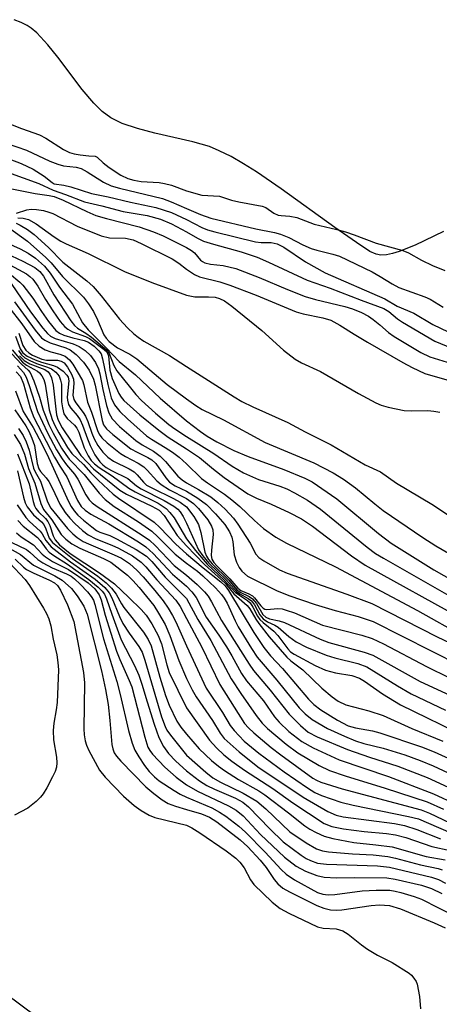
# Model space of a CAD drawing. Units: inches. Extents: x 1165770 to 1171770, y 525460 to 529461.
# Drawn here: x 1166968 to 1167048, y 528819 to 529008 of the extents above; entities that cross this region are included whole.
import ezdxf

# ---------------------------------------------------------------- set-up
doc = ezdxf.new("R2010")
doc.units = ezdxf.units.IN
doc.header["$MEASUREMENT"] = 0
for name, color, linetype in [('HYDRO-Stream Poly Centerlines', 142, 'Continuous'), ('TRANS-Road', 130, 'Continuous'), ('Undefined', 1, 'Continuous')]:
    doc.layers.add(name, color=color, linetype=linetype)

msp = doc.modelspace()

# ---------------------------------------------------------------- linework, layer by layer
at = {"layer": 'HYDRO-Stream Poly Centerlines'}
msp.add_lwpolyline([(1167049.32, 528967.31), (1167043.83, 528964.68), (1167040.81, 528963.48), (1167039.54, 528963.1), (1167038.35, 528962.87), (1167037.28, 528962.81), (1167036.35, 528962.96), (1167035.19, 528963.52), (1167032.61, 528965.2), (1167028.43, 528968.08), (1167018.18, 528975.53), (1167013.42, 528978.78), (1167010.95, 528980.33), (1167008.56, 528981.69), (1167006.28, 528982.83), (1167004.39, 528983.61), (1167001.18, 528984.54), (1166993.91, 528986.22), (1166990.6, 528987.07), (1166987.63, 528988.07), (1166985.46, 528989.12), (1166983.83, 528990.35), (1166982.19, 528991.97), (1166979.99, 528994.58), (1166975.32, 529000.78), (1166973.41, 529003.15), (1166971.25, 529005.42), (1166970.18, 529006.32), (1166969.39, 529006.85), (1166968.26, 529007.43), (1166966.92, 529007.95)], dxfattribs=at)
at = {"layer": 'TRANS-Road'}
msp.add_polyline3d([(1166819.51, 528819.39, 0), (1166848.37, 528835.92, 0), (1166877.11, 528844.75, 0), (1166895.33, 528848.04, 0), (1166898.8, 528847.8, 0), (1166912.15, 528846.54, 0), (1166928.03, 528842.61, 0), (1166949.86, 528832.62, 0), (1166974.23, 528814.57, 0), (1166990.04, 528800.34, 0), (1167036.04, 528762.88, 0), (1167070.6, 528727.27, 0), (1167077.92, 528719.97, 0), (1167082.59, 528715.03, 0), (1167086.39, 528710.6, 0), (1167087.91, 528708.61, 0), (1167089.24, 528706.69, 0), (1167090.95, 528703.71, 0), (1167092.99, 528699.46, 0), (1167095.02, 528694.74, 0), (1167099.51, 528683.84, 0)], dxfattribs=at)
at = {"layer": 'Undefined'}
for points, elevation in [([(1166964.95, 528988.43), (1166968.34, 528987.06), (1166971.8, 528985.86), (1166972.98, 528985.23), (1166976.39, 528983.06), (1166977.56, 528982.5), (1166978.44, 528982.23), (1166979.56, 528982.04), (1166981.22, 528981.83), (1166982.46, 528981.78), (1166982.82, 528981.56), (1166983.97, 528980.48), (1166985.16, 528979.62), (1166987.4, 528978.15), (1166988.74, 528977.47), (1166989.91, 528977.15), (1166991.27, 528976.9), (1166994.72, 528976.71), (1166995.77, 528976.57), (1166997.09, 528976.21), (1167000, 528975.16)], 186), ([(1166963.65, 528984.88), (1166969.3, 528982.93), (1166973.75, 528980.84), (1166975.32, 528980.22), (1166976.38, 528979.93), (1166978.81, 528979.64), (1166979.76, 528979.4), (1166980.94, 528978.78), (1166984.03, 528976.82), (1166985.56, 528976.09), (1166987.12, 528975.64), (1166995.36, 528973.63), (1166997.02, 528973.03), (1167000, 528971.72)], 188), ([(1166966.11, 528981.19), (1166968.28, 528980.37), (1166970.54, 528979.27), (1166972.66, 528977.97), (1166974.23, 528976.71), (1166974.59, 528976.5), (1166976.45, 528976.21), (1166977.81, 528975.89), (1166981.78, 528974.62), (1166984.96, 528973.99), (1166989.27, 528972.95), (1166994.13, 528971.92), (1166997.12, 528970.98), (1167000, 528969.64)], 190), ([(1166965.66, 528978.73), (1166971.64, 528976.54), (1166974.42, 528975.27), (1166976.75, 528974.45), (1166980.43, 528973.03), (1166983.77, 528972.27), (1166987.81, 528971.18), (1166992.44, 528970.43), (1166994.97, 528969.72), (1166997.12, 528968.83), (1167000, 528967.26)], 192), ([(1166963.55, 528976.11), (1166970.93, 528974.6), (1166973.65, 528974.25), (1166974.59, 528974.05), (1166976.34, 528973.34), (1166980.84, 528971.14), (1166982.59, 528970.43), (1166984.62, 528969.82), (1166990.91, 528968.25), (1166993.68, 528967.29), (1166995.52, 528966.49), (1167000, 528964.25)], 194), ([(1167000, 528975.16), (1167002.94, 528974.33), (1167006.33, 528974.09), (1167008.6, 528973.37), (1167010.02, 528973.02), (1167014.52, 528972.22), (1167015.2, 528971.94), (1167016.76, 528970.88), (1167017.57, 528970.49), (1167018.17, 528970.38), (1167019.8, 528970.28), (1167021.18, 528969.99), (1167024.45, 528968.72), (1167028.8, 528967.73), (1167030.49, 528967.26), (1167032.15, 528966.71), (1167036.38, 528965.08), (1167041.52, 528963.67), (1167042.55, 528963.21), (1167045.09, 528961.82), (1167047.17, 528960.81), (1167049.54, 528959.85)], 186), ([(1166967.39, 528970.87), (1166969.34, 528971.46), (1166970.15, 528971.6), (1166971.23, 528971.58), (1166972.53, 528971.35), (1166973.56, 528971.07), (1166974.32, 528970.76), (1166979.03, 528968.37), (1166983.64, 528966.47), (1166985.24, 528966.14), (1166988.28, 528966.06), (1166989.75, 528965.74), (1166991.31, 528965.06), (1166997.24, 528962.07), (1166998.5, 528961.29), (1167000, 528960.14)], 196), ([(1167000, 528971.72), (1167002.67, 528970.58), (1167004.66, 528969.92), (1167013.28, 528967.83), (1167016.85, 528967.11), (1167017.99, 528966.8), (1167019.63, 528966.17), (1167022.33, 528964.78), (1167023.89, 528964.07), (1167024.99, 528963.73), (1167028.08, 528963.01), (1167029.33, 528962.59), (1167035.6, 528959.58), (1167037.17, 528958.71), (1167039.46, 528957.27), (1167040.72, 528956.6), (1167045.69, 528954.82), (1167046.75, 528954.33), (1167049.24, 528952.83)], 188), ([(1166967.6, 528969.98), (1166968.67, 528969.9), (1166969.67, 528969.63), (1166971.17, 528968.82), (1166974.62, 528966.28), (1166975.86, 528965.48), (1166976.89, 528964.94), (1166981.14, 528963.09), (1166988.11, 528959.69), (1166993.34, 528957.57), (1167000, 528955.14)], 198), ([(1167000, 528969.64), (1167002.92, 528968.11), (1167004.04, 528967.68), (1167005.43, 528967.28), (1167013.23, 528965.35), (1167014.31, 528965.22), (1167016.22, 528965.25), (1167017.41, 528964.98), (1167018.66, 528964.3), (1167022.84, 528961.54), (1167026.61, 528959.42), (1167038.06, 528954.41), (1167040.41, 528952.99), (1167043.62, 528951.64), (1167047.28, 528949.5), (1167050.18, 528948.11)], 190), ([(1166966.01, 528967.94), (1166969.45, 528965.45), (1166972.98, 528962.36), (1166973.99, 528961.32), (1166976.22, 528958.69), (1166980.24, 528954.72), (1166981.19, 528953.48), (1166982.12, 528951.99), (1166982.94, 528950.4), (1166984.11, 528947.54), (1166984.55, 528946.85), (1166985.12, 528946.22), (1166986.75, 528945.01), (1166989.12, 528943.78), (1166990.47, 528942.88), (1166996.29, 528937.97), (1167000, 528935.21)], 202), ([(1166967.33, 528968.9), (1166968.07, 528968.57), (1166969.49, 528967.73), (1166970.76, 528966.77), (1166973.53, 528964.26), (1166976.28, 528961.47), (1166980.83, 528957.87), (1166982.07, 528956.8), (1166983.62, 528955.02), (1166987.11, 528950.53), (1166988.68, 528948.84), (1166989.89, 528947.72), (1166990.74, 528947.04), (1166991.8, 528946.32), (1166996.7, 528943.53), (1167000, 528941.41)], 200), ([(1167000, 528967.26), (1167002.11, 528966.05), (1167003.27, 528965.51), (1167005.15, 528964.92), (1167010.47, 528963.45), (1167013.52, 528962.38), (1167015.7, 528961.48), (1167023.15, 528957.97), (1167027.54, 528956.47), (1167033.51, 528954.14), (1167037.82, 528952.56), (1167038.81, 528952.01), (1167040.45, 528950.6), (1167041.41, 528949.92), (1167047.62, 528946.3), (1167056.31, 528942.72)], 192), ([(1166965.49, 528965.16), (1166968.09, 528964.02), (1166969.59, 528963.18), (1166970.99, 528962.19), (1166972.72, 528960.68), (1166973.85, 528959.32), (1166975.59, 528956.68), (1166978.08, 528953.38), (1166980.04, 528949.83), (1166981.1, 528948.45), (1166984.64, 528944.95), (1166987.07, 528942.38), (1166990.19, 528939.82), (1166994.94, 528935.37), (1167000, 528931.05)], 204), ([(1167000, 528964.25), (1167000.94, 528963.71), (1167001.53, 528963.26), (1167002.7, 528961.86), (1167003.05, 528961.56), (1167003.5, 528961.33), (1167004.58, 528961.08), (1167007.05, 528960.84), (1167009.44, 528960.25), (1167013.91, 528958.52), (1167019.35, 528956.2), (1167022.77, 528954.84), (1167024.74, 528954.26), (1167030.34, 528952.98), (1167031.82, 528952.49), (1167033.56, 528951.79), (1167034.89, 528951.1), (1167035.83, 528950.47), (1167037.1, 528949.46), (1167038.76, 528947.97), (1167039.8, 528947.2), (1167044.93, 528944.1), (1167046.68, 528943.31), (1167050.02, 528942.25)], 194), ([(1166966.4, 528962.64), (1166968.55, 528961.64), (1166970.91, 528960.4), (1166971.87, 528959.68), (1166972.53, 528958.79), (1166974.56, 528955.18), (1166977.81, 528950.22), (1166978.5, 528949.29), (1166979.06, 528948.8), (1166980.66, 528947.84), (1166981.78, 528947.07), (1166984.69, 528944.58), (1166985.15, 528943.91), (1166986.07, 528941.61), (1166986.64, 528940.63), (1166990.28, 528936.07), (1166991.34, 528934.9), (1166994.01, 528932.5), (1166996.6, 528930.32), (1166997.75, 528929.47), (1167000, 528928.02)], 206), ([(1166965.38, 528961.34), (1166969.3, 528959.2), (1166969.94, 528958.73), (1166970.52, 528958.18), (1166971.48, 528956.86), (1166972.91, 528954.32), (1166974.34, 528952.09), (1166975.77, 528950.05), (1166976.64, 528949.07), (1166977.22, 528948.58), (1166978.12, 528948.08), (1166980.61, 528947.18), (1166981.36, 528946.82), (1166984.17, 528944.71), (1166984.68, 528944.24), (1166985.02, 528943.46), (1166985.29, 528940.76), (1166985.72, 528939.12), (1166987, 528936.24), (1166987.43, 528935.55), (1166987.93, 528934.93), (1166991.02, 528932.14), (1166994.65, 528929.22), (1166996.49, 528927.91), (1167000, 528925.62)], 208), ([(1167000, 528960.14), (1167001.55, 528959.08), (1167002.48, 528958.63), (1167006.4, 528957.67), (1167008.31, 528957.03), (1167013.37, 528955.15), (1167021.03, 528951.93), (1167022.39, 528951.56), (1167026.15, 528950.8), (1167027.66, 528950.31), (1167029.4, 528949.38), (1167032.14, 528947.65), (1167034.7, 528946.14), (1167041.51, 528942.2), (1167043.3, 528941.25), (1167045.73, 528940.1), (1167050.38, 528938.74)], 196), ([(1166964.7, 528959.76), (1166970.04, 528951.95), (1166972.4, 528948.81), (1166973.32, 528947.75), (1166973.89, 528947.27), (1166974.76, 528946.82), (1166978.22, 528945.76), (1166979.36, 528945.27), (1166980.51, 528944.53), (1166981.59, 528943.52), (1166982.54, 528942.2), (1166983.09, 528941.02), (1166983.37, 528940.03), (1166983.91, 528937.06), (1166984.63, 528933.94), (1166985.07, 528932.56), (1166985.72, 528931.4), (1166987.12, 528929.95), (1166990.26, 528927.26), (1166991.45, 528926.42), (1166993.66, 528925.2), (1166994.96, 528924.23), (1166995.98, 528923.19), (1166998.35, 528920.39), (1166999.15, 528919.7), (1167000, 528919.12)], 212), ([(1166966.01, 528959.25), (1166968, 528957.63), (1166968.6, 528957.03), (1166970.5, 528954.55), (1166972.16, 528951.97), (1166973.49, 528950.1), (1166974.91, 528948.34), (1166975.64, 528947.82), (1166976.44, 528947.48), (1166978.15, 528946.96), (1166980.36, 528946.44), (1166981.15, 528946.14), (1166982.25, 528945.37), (1166983.19, 528944.45), (1166983.58, 528943.85), (1166983.89, 528942.94), (1166984.86, 528937.96), (1166985.55, 528935.45), (1166986.17, 528934.09), (1166987.21, 528932.78), (1166988.65, 528931.39), (1166992.32, 528928.14), (1166993.24, 528927.5), (1166995.9, 528925.93), (1166997.3, 528925.01), (1166998.57, 528924.07), (1167000, 528922.78)], 210), ([(1167000, 528955.14), (1167001.57, 528954.82), (1167004.2, 528954.83), (1167005.51, 528954.72), (1167006.3, 528954.51), (1167007.3, 528954.03), (1167008.7, 528953.03), (1167014.46, 528948.35), (1167018.58, 528944.56), (1167020.83, 528942.84), (1167022.05, 528942.13), (1167025.67, 528940.5), (1167033, 528936.25), (1167036.32, 528934.45), (1167037.36, 528934.01), (1167038.65, 528933.63), (1167041.72, 528933.02), (1167043.15, 528932.91), (1167046.27, 528932.98), (1167047.45, 528932.88), (1167048.61, 528932.66)], 198), ([(1166965.91, 528952.84), (1166968.38, 528949.63), (1166970.75, 528946.26), (1166971.73, 528945.33), (1166972.85, 528944.65), (1166973.96, 528944.26), (1166975.71, 528943.83), (1166976.73, 528943.41), (1166977.54, 528942.75), (1166978.2, 528941.91), (1166980.01, 528938.73), (1166980.26, 528937.9), (1166981.02, 528934.62), (1166981.76, 528932.69), (1166982.88, 528929.19), (1166983.23, 528928.47), (1166983.72, 528927.77), (1166984.77, 528926.77), (1166987.35, 528924.78), (1166988.31, 528924.17), (1166990.72, 528922.89), (1166991.79, 528922.17), (1166992.42, 528921.58), (1166994.27, 528919.54), (1166995.1, 528918.83), (1166996.75, 528917.81), (1167000, 528916.14)], 216), ([(1166967.01, 528953.84), (1166970.92, 528948.39), (1166972.19, 528946.95), (1166972.83, 528946.46), (1166973.84, 528945.96), (1166976.82, 528945), (1166977.69, 528944.63), (1166978.8, 528943.77), (1166980.22, 528942.28), (1166981.31, 528940.74), (1166982.13, 528939.03), (1166982.45, 528937.85), (1166983.79, 528931.06), (1166984.07, 528930.25), (1166984.62, 528929.48), (1166985.87, 528928.37), (1166989.32, 528925.68), (1166990.5, 528924.98), (1166992.58, 528924.01), (1166993.33, 528923.57), (1166994.07, 528922.84), (1166996.04, 528920.06), (1166996.75, 528919.27), (1166997.84, 528918.54), (1167000, 528917.55)], 214), ([(1166967.19, 528947.26), (1166968.06, 528944.84), (1166968.55, 528944.07), (1166969.41, 528943.44), (1166970.92, 528942.73), (1166972.19, 528942.25), (1166974.47, 528941.64), (1166975.23, 528941.32), (1166976.34, 528940.56), (1166977.03, 528939.8), (1166977.25, 528939.37), (1166977.39, 528938.72), (1166977.12, 528935.53), (1166977.16, 528934.96), (1166977.37, 528934.18), (1166977.77, 528933.48), (1166979.03, 528932.05), (1166979.6, 528931.24), (1166980.05, 528930.21), (1166980.98, 528927.55), (1166981.53, 528926.27), (1166982.41, 528924.53), (1166983.36, 528923.16), (1166983.91, 528922.58), (1166984.58, 528922.06), (1166985.61, 528921.48), (1166988.72, 528919.94), (1166990.41, 528918.57), (1166991.31, 528917.96), (1166995.72, 528915.77), (1166997.55, 528914.68), (1166998.32, 528914.06), (1166998.74, 528913.59), (1166999.35, 528912.65), (1167000, 528911.38)], 220), ([(1166967.83, 528947.83), (1166968.61, 528945.48), (1166969.15, 528944.57), (1166969.71, 528944.07), (1166970.41, 528943.64), (1166972.22, 528942.83), (1166973.12, 528942.64), (1166975.25, 528942.63), (1166975.94, 528942.49), (1166976.49, 528942.15), (1166977.13, 528941.32), (1166977.94, 528939.99), (1166978.32, 528939), (1166978.36, 528938.19), (1166978.16, 528935.95), (1166978.34, 528935.12), (1166978.74, 528934.45), (1166980.15, 528932.62), (1166980.61, 528931.9), (1166981.06, 528930.89), (1166981.83, 528928.63), (1166982.26, 528927.59), (1166982.96, 528926.28), (1166983.9, 528925), (1166984.86, 528924.07), (1166985.98, 528923.28), (1166989, 528921.8), (1166989.94, 528921.22), (1166990.53, 528920.67), (1166991.71, 528919.23), (1166992.34, 528918.71), (1166993.34, 528918.14), (1166997.52, 528916.11), (1166998.74, 528915.4), (1167000, 528914.52)], 218), ([(1166966.46, 528943.84), (1166968.3, 528941.9), (1166969.61, 528940.74), (1166970, 528940.27), (1166970.71, 528938.67), (1166971.77, 528935.55), (1166972.48, 528933.06), (1166973.57, 528930.33), (1166974.41, 528928.65), (1166976.03, 528925.81), (1166976.82, 528924.56), (1166977.49, 528923.69), (1166980.36, 528920.7), (1166983.21, 528917.17), (1166984.39, 528915.91), (1166986.11, 528914.57), (1166990.78, 528911.64), (1166993.34, 528909.83), (1166994.5, 528908.79), (1166997.82, 528905.47), (1167000, 528903.74)], 228), ([(1166966.51, 528944.65), (1166968.51, 528942.3), (1166969.28, 528941.72), (1166971.37, 528940.54), (1166971.77, 528940.2), (1166972.25, 528939.62), (1166972.61, 528938.92), (1166972.86, 528938.07), (1166973.65, 528933.16), (1166974.22, 528931.27), (1166974.73, 528930.11), (1166975.47, 528928.74), (1166977.16, 528925.92), (1166978, 528924.74), (1166980.2, 528922.67), (1166981.63, 528921.06), (1166983.06, 528919.61), (1166985.9, 528916.96), (1166986.91, 528916.17), (1166993.8, 528911.56), (1166994.88, 528910.57), (1166997.91, 528907.37), (1167000, 528905.52)], 226), ([(1166967.75, 528944.48), (1166968.34, 528943.65), (1166968.96, 528943.1), (1166969.92, 528942.57), (1166971.2, 528942.03), (1166973.34, 528941.31), (1166974.08, 528940.98), (1166974.9, 528940.36), (1166975.53, 528939.58), (1166975.82, 528938.85), (1166975.97, 528938.06), (1166976.02, 528934.66), (1166976.18, 528933.5), (1166976.48, 528932.39), (1166977.06, 528931.46), (1166978.51, 528930.16), (1166978.96, 528929.6), (1166979.31, 528928.85), (1166980.33, 528925.86), (1166981.12, 528924.3), (1166981.72, 528923.43), (1166982.34, 528922.78), (1166983.23, 528922.05), (1166985.74, 528920.45), (1166988.89, 528918.13), (1166990.14, 528917.4), (1166994.54, 528915.2), (1166996.07, 528914.18), (1166996.8, 528913.46), (1166997.6, 528912.42), (1167000, 528908.42)], 222), ([(1166967.94, 528943.51), (1166968.85, 528942.59), (1166969.94, 528941.96), (1166972.78, 528940.85), (1166973.46, 528940.39), (1166973.79, 528939.99), (1166974.11, 528939.24), (1166974.42, 528937.83), (1166974.89, 528933.26), (1166975.07, 528932.16), (1166975.34, 528931.17), (1166976.1, 528929.7), (1166979.71, 528924.37), (1166982.13, 528921.84), (1166987.21, 528917.71), (1166988.48, 528916.95), (1166993.36, 528914.68), (1166994.74, 528913.88), (1166995.68, 528912.84), (1166998.21, 528909.05), (1167000, 528907.07)], 224), ([(1166967.55, 528941.59), (1166968.68, 528940.32), (1166969.19, 528939.38), (1166969.81, 528937.79), (1166971.41, 528932.78), (1166973.31, 528928.69), (1166975.07, 528925.44), (1166976.13, 528923.71), (1166976.94, 528922.58), (1166978.48, 528920.79), (1166979.14, 528919.84), (1166980.65, 528916.83), (1166981.28, 528915.9), (1166981.89, 528915.29), (1166982.84, 528914.59), (1166991.49, 528909.07), (1166992.89, 528908.11), (1166993.98, 528907.1), (1166997.62, 528903.27), (1167000, 528901.4)], 230), ([(1167000, 528941.41), (1167009.11, 528935.63), (1167010.62, 528934.75), (1167012.72, 528933.71), (1167019.42, 528930.72), (1167022.78, 528928.89), (1167027.72, 528926.39), (1167034.29, 528922.56), (1167037.23, 528921.23), (1167040.28, 528919.09), (1167047.07, 528915.06), (1167051, 528912.39)], 200), ([(1166967.29, 528940.45), (1166968.13, 528939.51), (1166968.7, 528938.11), (1166969.96, 528933.51), (1166970.7, 528931.67), (1166974.68, 528924.05), (1166975.7, 528922.3), (1166977.03, 528920.29), (1166979.04, 528915.75), (1166979.79, 528914.56), (1166980.51, 528913.87), (1166981.6, 528913.11), (1166985.09, 528911.24), (1166990.77, 528907.79), (1166992.17, 528906.84), (1166993.6, 528905.57), (1166997.3, 528901.61), (1167000, 528899.31)], 232), ([(1166967.15, 528936.76), (1166968.67, 528932.82), (1166970.55, 528929.72), (1166972.29, 528926.48), (1166973.51, 528924), (1166977.32, 528915.54), (1166977.85, 528914.56), (1166978.42, 528913.75), (1166979.16, 528912.96), (1166980.24, 528911.99), (1166981.79, 528910.68), (1166982.72, 528910.01), (1166983.35, 528909.7), (1166985.25, 528909.02), (1166986.54, 528908.39), (1166990.32, 528906.34), (1166992.28, 528905.05), (1166993.33, 528904.04), (1166995.88, 528901.05), (1167000, 528896.93)], 234), ([(1167000, 528935.21), (1167001.75, 528933.97), (1167003.02, 528933.18), (1167007.07, 528931.21), (1167015.05, 528926.89), (1167024.42, 528922.94), (1167028.1, 528921.06), (1167030.1, 528919.83), (1167032.4, 528918.2), (1167036.1, 528915.08), (1167037.71, 528913.83), (1167045.35, 528908.65), (1167047.85, 528907.04), (1167051.46, 528904.97)], 202), ([(1166967.03, 528933.13), (1166969.13, 528930.08), (1166969.75, 528929.03), (1166970.33, 528927.69), (1166970.8, 528926.28), (1166971.33, 528922.86), (1166971.65, 528921.81), (1166972, 528921.28), (1166973.05, 528920.11), (1166973.54, 528919.38), (1166974.25, 528918.07), (1166975.69, 528915.02), (1166976.7, 528913.42), (1166977.59, 528912.33), (1166978.57, 528911.31), (1166980, 528909.99), (1166981.09, 528909.15), (1166982.59, 528908.36), (1166985.65, 528907.19), (1166986.92, 528906.59), (1166989.63, 528905.1), (1166991.31, 528903.92), (1166992.2, 528903.03), (1166994.31, 528900.53), (1166997.95, 528896.62), (1166998.74, 528895.44), (1167000, 528893.09)], 236), ([(1167000, 528931.05), (1167002.66, 528928.96), (1167003.93, 528928.09), (1167005.83, 528927.01), (1167009.09, 528925.32), (1167011.82, 528924.21), (1167018.69, 528921.7), (1167022.69, 528920.04), (1167024.09, 528919.34), (1167028.8, 528916.03), (1167036.84, 528909.41), (1167039.25, 528907.59), (1167047.46, 528902.45), (1167052.72, 528899.45)], 204), ([(1166966.93, 528928.38), (1166968.12, 528926.47), (1166968.87, 528924.65), (1166969.7, 528921.89), (1166970.9, 528919.04), (1166972.02, 528915.14), (1166972.53, 528914.01), (1166974.17, 528912.03), (1166975.93, 528909.22), (1166976.81, 528908.3), (1166977.99, 528907.46), (1166979.51, 528906.57), (1166984.06, 528904.65), (1166985.47, 528903.92), (1166988.65, 528901.42), (1166989.69, 528900.41), (1166990.92, 528899.04), (1166993.73, 528895.6), (1166994.64, 528894.15), (1166995.87, 528891.94), (1166996.81, 528889.82), (1166998.49, 528885.03), (1167000, 528881.63)], 240), ([(1166967.78, 528929.57), (1166968.66, 528928.23), (1166969.23, 528926.97), (1166969.79, 528925.41), (1166970.64, 528921.94), (1166970.97, 528921.21), (1166971.96, 528919.42), (1166973.34, 528915.49), (1166973.96, 528914.27), (1166977.17, 528910.38), (1166978.17, 528909.35), (1166979.03, 528908.64), (1166980.18, 528907.91), (1166981.16, 528907.4), (1166986.1, 528905.34), (1166987.53, 528904.66), (1166989.08, 528903.67), (1166990.55, 528902.33), (1166991.67, 528901.12), (1166993.89, 528898.49), (1166995.49, 528896.47), (1166996.46, 528895.08), (1166997.32, 528893.69), (1166997.95, 528892.48), (1167000, 528887.9)], 238), ([(1167000, 528928.02), (1167005.26, 528924.74), (1167008.72, 528922.35), (1167010.91, 528921.06), (1167013.83, 528919.74), (1167017.92, 528918.46), (1167019.21, 528917.99), (1167020.72, 528917.23), (1167023.2, 528915.82), (1167025.68, 528914.09), (1167034.63, 528906.81), (1167036.26, 528905.58), (1167037.77, 528904.66), (1167052.57, 528896.27)], 206), ([(1166967.56, 528924.72), (1166969.77, 528918.94), (1166970.54, 528915.52), (1166970.8, 528914.72), (1166971.07, 528914.22), (1166971.58, 528913.54), (1166972.93, 528912.31), (1166973.39, 528911.73), (1166973.77, 528910.92), (1166974.42, 528908.95), (1166974.78, 528908.17), (1166975.61, 528907.21), (1166977.66, 528905.57), (1166983.31, 528901.87), (1166986.19, 528899.75), (1166988.95, 528897.16), (1166991.29, 528894.84), (1166992.27, 528893.75), (1166993.36, 528892.12), (1166994.58, 528889.87), (1166995.16, 528888.26), (1166996.19, 528884.24), (1166996.67, 528882.77), (1167000, 528875.98)], 242), ([(1167000, 528925.62), (1167002.51, 528923.96), (1167005.15, 528921.72), (1167007.18, 528920.18), (1167011.76, 528917.03), (1167013.39, 528916.18), (1167016.23, 528915.02), (1167019.71, 528913.45), (1167022.05, 528912.21), (1167024.18, 528910.83), (1167031.64, 528905.15), (1167034.25, 528903.33), (1167052.98, 528892.97)], 208), ([(1167000, 528922.78), (1167002.87, 528919.94), (1167003.99, 528919.11), (1167007.29, 528916.93), (1167008.67, 528915.88), (1167010.19, 528914.61), (1167013.03, 528911.91), (1167014.79, 528910.4), (1167017.15, 528908.74), (1167019.14, 528907.54), (1167028.58, 528903.03), (1167044.29, 528894.65), (1167053.18, 528889.65)], 210), ([(1166967.53, 528921.44), (1166968.69, 528916.4), (1166969.05, 528915.29), (1166969.43, 528914.54), (1166970.6, 528912.98), (1166972.14, 528911.67), (1166972.58, 528911.17), (1166973.02, 528910.34), (1166973.65, 528908.53), (1166974.26, 528907.66), (1166978.1, 528904.61), (1166982.96, 528901.21), (1166984.54, 528899.93), (1166985.58, 528898.95), (1166986.47, 528897.79), (1166987.49, 528895.9), (1166987.96, 528895.19), (1166991.75, 528890.5), (1166992.66, 528889.06), (1166993.21, 528887.84), (1166994.84, 528881.87), (1166995.98, 528878.36), (1166996.69, 528876.5), (1166998.13, 528873.42), (1166998.91, 528872.28), (1167000, 528870.93)], 244), ([(1167000, 528919.12), (1167002.31, 528917.87), (1167004.63, 528916.42), (1167005.99, 528915.38), (1167007.38, 528914.07), (1167008.98, 528912.35), (1167009.85, 528911.19), (1167012.2, 528907.54), (1167013.29, 528905.45), (1167013.88, 528904.83), (1167014.81, 528904.19), (1167017.83, 528902.47), (1167019.3, 528901.79), (1167030.74, 528897.77), (1167035.53, 528895.98), (1167048.06, 528889.58), (1167052.92, 528887.27)], 212), ([(1167000, 528917.55), (1167002.17, 528916.22), (1167003.85, 528914.96), (1167005.56, 528913.2), (1167007.34, 528911.14), (1167008.24, 528909.71), (1167008.67, 528908.74), (1167008.88, 528907.81), (1167009.1, 528905.32), (1167009.55, 528903.94), (1167010.09, 528902.88), (1167010.59, 528902.16), (1167011.68, 528901.24), (1167017.28, 528898.46), (1167019.61, 528897.52), (1167024.64, 528895.81), (1167028.5, 528894.65), (1167032.92, 528893.52), (1167035.81, 528892.51), (1167052.49, 528884.12)], 214), ([(1166967.5, 528914.9), (1166969.15, 528912.48), (1166969.85, 528911.71), (1166971.91, 528909.86), (1166972.27, 528909.37), (1166972.99, 528908.08), (1166974.02, 528906.88), (1166977.75, 528904.01), (1166982.46, 528900.64), (1166984.3, 528899.04), (1166985.14, 528898.05), (1166985.67, 528897.07), (1166987.15, 528893.48), (1166987.79, 528892.16), (1166989.01, 528890.27), (1166990.87, 528887.74), (1166991.49, 528886.63), (1166992.01, 528885.1), (1166995.18, 528874.23), (1166995.86, 528872.41), (1166996.23, 528871.71), (1166996.9, 528870.74), (1167000, 528866.87)], 246), ([(1167000, 528916.14), (1167001.3, 528915.16), (1167002.29, 528914.23), (1167004.06, 528912.01), (1167004.78, 528910.84), (1167005.03, 528910.13), (1167005.13, 528909.22), (1167004.76, 528906.23), (1167004.73, 528905.19), (1167004.86, 528904.47), (1167005.21, 528903.86), (1167005.78, 528903.2), (1167008.33, 528900.69), (1167009.82, 528898.92), (1167010.44, 528898.47), (1167011.95, 528897.84), (1167012.65, 528897.46), (1167013.06, 528897.09), (1167014.27, 528895.52), (1167014.72, 528895.09), (1167015.04, 528894.93), (1167015.42, 528894.86), (1167017.49, 528895.02), (1167018.31, 528894.94), (1167019.12, 528894.74), (1167020.73, 528894.17), (1167026.11, 528891.86), (1167033.63, 528889.94), (1167035.6, 528889.27), (1167037.78, 528888.23), (1167046.03, 528883.91), (1167050.44, 528881.76)], 216), ([(1167000, 528914.52), (1167001.42, 528912.68), (1167002.26, 528911.17), (1167002.76, 528909.6), (1167003.51, 528905.83), (1167003.81, 528905.05), (1167004.21, 528904.4), (1167004.89, 528903.6), (1167008.11, 528900.47), (1167009.67, 528898.62), (1167010.28, 528898.17), (1167012, 528897.36), (1167012.67, 528896.89), (1167013.4, 528895.99), (1167014.65, 528893.9), (1167015.19, 528893.37), (1167015.88, 528893.07), (1167017.77, 528892.67), (1167018.78, 528892.34), (1167025.64, 528889.17), (1167027.3, 528888.5), (1167034.06, 528886.67), (1167035.73, 528886.06), (1167044.84, 528881.05), (1167054.51, 528876.55)], 218), ([(1166967.65, 528911.88), (1166968.66, 528910.82), (1166971.37, 528908.67), (1166971.89, 528908.08), (1166973.06, 528906.47), (1166973.63, 528905.85), (1166974.53, 528905.18), (1166977.15, 528903.53), (1166981.26, 528900.62), (1166983.01, 528899.14), (1166983.78, 528898.36), (1166984.22, 528897.8), (1166984.64, 528896.91), (1166985.64, 528893.95), (1166987.47, 528889.01), (1166990.02, 528884.1), (1166990.84, 528882.22), (1166991.43, 528880.53), (1166992.41, 528877.12), (1166993.77, 528872.84), (1166994.66, 528870.3), (1166995.6, 528868.58), (1166996.55, 528867.19), (1166997.91, 528865.72), (1167000, 528863.89)], 248), ([(1167000, 528911.38), (1167002.31, 528906.31), (1167003.13, 528905.1), (1167004.24, 528903.75), (1167007.66, 528900.49), (1167009.6, 528898.26), (1167010.24, 528897.82), (1167011.84, 528896.96), (1167012.43, 528896.51), (1167013.04, 528895.73), (1167014.07, 528893.82), (1167014.72, 528893.04), (1167015.54, 528892.46), (1167016.92, 528891.81), (1167017.56, 528891.42), (1167019.63, 528889.64), (1167021.05, 528888.64), (1167023.02, 528887.61), (1167026.81, 528886.08), (1167028.45, 528885.6), (1167032.89, 528884.5), (1167034.6, 528883.87), (1167040.46, 528880.2), (1167043.07, 528878.69), (1167049.71, 528875.53)], 220), ([(1166967.36, 528909.53), (1166968.24, 528908.8), (1166970.66, 528907.21), (1166972.3, 528905.44), (1166972.91, 528904.92), (1166974.28, 528904.06), (1166977.32, 528902.48), (1166981.1, 528899.94), (1166982.38, 528898.78), (1166983.22, 528897.68), (1166983.64, 528896.71), (1166984.38, 528893.77), (1166986.56, 528886.82), (1166987.19, 528885.24), (1166989.01, 528881.21), (1166989.47, 528880.01), (1166991.97, 528870.36), (1166992.58, 528868.43), (1166992.94, 528867.77), (1166993.45, 528867.09), (1166995.82, 528864.58), (1166997.98, 528862.69), (1167000, 528861.18)], 250), ([(1166966.48, 528907.66), (1166969.27, 528906.34), (1166969.91, 528905.84), (1166971.47, 528904.4), (1166972.44, 528903.76), (1166974.24, 528902.82), (1166976.95, 528901.69), (1166977.85, 528901.2), (1166978.52, 528900.7), (1166979.57, 528899.71), (1166980.99, 528898.25), (1166981.71, 528897.36), (1166982.11, 528896.62), (1166982.4, 528895.82), (1166984.03, 528889.22), (1166986.61, 528881.03), (1166987.27, 528878.56), (1166988.83, 528871.62), (1166989.58, 528869.2), (1166990.09, 528867.89), (1166990.81, 528866.61), (1166991.95, 528864.89), (1166992.85, 528863.77), (1166993.85, 528862.74), (1166994.76, 528862.01), (1166997.62, 528860.11), (1166998.79, 528859.42), (1167000, 528858.84)], 252), ([(1167000, 528908.42), (1167001.71, 528906.15), (1167003.95, 528903.51), (1167007.28, 528900.43), (1167009.36, 528898.07), (1167011.66, 528896.57), (1167012.18, 528896.12), (1167012.73, 528895.31), (1167013.62, 528893.53), (1167014.04, 528892.95), (1167014.67, 528892.36), (1167016.77, 528890.68), (1167017.5, 528889.84), (1167019.41, 528887.32), (1167019.97, 528886.75), (1167020.66, 528886.27), (1167024.69, 528884.09), (1167026.63, 528883.19), (1167028.6, 528882.67), (1167031.73, 528882.19), (1167033.15, 528881.68), (1167034.15, 528881.07), (1167037.6, 528878.68), (1167041.05, 528876.53), (1167053.91, 528870.29)], 222), ([(1166965.51, 528906.86), (1166968.14, 528905.37), (1166970.63, 528903.33), (1166974.74, 528901.28), (1166976.16, 528900.44), (1166977.91, 528898.84), (1166979.03, 528897.46), (1166980.27, 528895.45), (1166980.93, 528893.92), (1166983.66, 528883.05), (1166984.42, 528879.51), (1166984.95, 528876.59), (1166985.3, 528873.53), (1166985.66, 528868.94), (1166985.82, 528868.1), (1166986.1, 528867.38), (1166986.53, 528866.72), (1166987.4, 528865.76), (1166992.18, 528860.85), (1166993.7, 528859.55), (1166995.29, 528858.35), (1166996.46, 528857.66), (1166997.88, 528857.1), (1167000, 528856.46)], 254), ([(1167000, 528907.07), (1167003.41, 528903.44), (1167007.38, 528899.88), (1167009.08, 528897.83), (1167011.64, 528895.63), (1167012.14, 528894.95), (1167013.28, 528892.96), (1167013.85, 528892.14), (1167015.85, 528889.57), (1167019.25, 528885.67), (1167020.03, 528884.98), (1167022.33, 528883.24), (1167025.95, 528879.78), (1167027.92, 528878.1), (1167029.07, 528877.25), (1167030.53, 528876.56), (1167034.98, 528875.4), (1167037.73, 528874.49), (1167043.24, 528871.99), (1167049.14, 528869.58)], 224), ([(1167000, 528905.52), (1167003.16, 528902.85), (1167006.56, 528900.15), (1167007.39, 528899.37), (1167008.02, 528898.47), (1167012.88, 528890.4), (1167014.81, 528887.56), (1167016.13, 528885.98), (1167018.4, 528883.5), (1167023.4, 528877.65), (1167024.43, 528876.62), (1167025.79, 528875.6), (1167028.97, 528873.63), (1167031.02, 528872.55), (1167032.43, 528872.12), (1167035.65, 528871.54), (1167037.06, 528871.19), (1167045.09, 528868.5), (1167047.51, 528867.54), (1167052.3, 528865.36)], 226), ([(1166966.01, 528903.76), (1166969.05, 528900.61), (1166969.89, 528899.41), (1166972.56, 528895.1), (1166973.14, 528894.07), (1166973.57, 528893.07), (1166973.94, 528891.72), (1166974.4, 528889.18), (1166975.09, 528886.12), (1166975.31, 528884.68), (1166975.42, 528883.24), (1166975.17, 528877), (1166975, 528875.62), (1166974.5, 528873.06), (1166974.4, 528871.61), (1166974.46, 528869.87), (1166975.07, 528866.5), (1166975.11, 528865.4), (1166975.02, 528864.6), (1166974.76, 528863.78), (1166974.27, 528862.72), (1166973.19, 528860.63), (1166972.47, 528859.47), (1166971.97, 528858.83), (1166971.15, 528858.01), (1166969.57, 528856.73), (1166966.97, 528855.39)], 258), ([(1166967.08, 528904.47), (1166968.7, 528902.97), (1166969.28, 528902.53), (1166970.54, 528901.87), (1166973.7, 528900.48), (1166974.68, 528899.93), (1166975.21, 528899.44), (1166975.82, 528898.53), (1166977.14, 528895.72), (1166978.35, 528892.53), (1166980.22, 528882.73), (1166980.4, 528880.79), (1166980.3, 528871.92), (1166980.38, 528870.79), (1166980.57, 528869.66), (1166980.79, 528868.84), (1166981.24, 528867.8), (1166983.28, 528864.02), (1166984.39, 528862.66), (1166987.87, 528859.04), (1166989.96, 528857.25), (1166991.31, 528856.26), (1166992.83, 528855.39), (1166993.9, 528854.95), (1167000, 528853.47)], 256), ([(1167000, 528903.74), (1167002.09, 528902.17), (1167003.12, 528901.3), (1167005.52, 528899.01), (1167006.68, 528897.74), (1167007.2, 528897.03), (1167007.77, 528896.05), (1167009.32, 528892.66), (1167009.91, 528891.53), (1167012.43, 528887.36), (1167013.55, 528885.7), (1167017.3, 528881.3), (1167021.59, 528875.97), (1167022.75, 528874.81), (1167024.07, 528873.77), (1167027.07, 528872.03), (1167030.32, 528870.53), (1167032.42, 528869.67), (1167034, 528869.15), (1167037.71, 528868.23), (1167041.86, 528866.95), (1167044.79, 528865.9), (1167047.31, 528864.87), (1167053.09, 528862.17)], 228), ([(1167000, 528901.4), (1167002.06, 528899.65), (1167003.43, 528898.23), (1167004.12, 528897.39), (1167004.78, 528896.31), (1167006.73, 528892.73), (1167011.98, 528884.38), (1167012.81, 528883.17), (1167016.01, 528879.34), (1167019.69, 528874.74), (1167021.84, 528872.57), (1167023.33, 528871.33), (1167025.05, 528870.42), (1167030.9, 528867.98), (1167035.11, 528866.49), (1167040.55, 528864.78), (1167046.16, 528862.6), (1167051.86, 528859.97)], 230), ([(1167000, 528899.31), (1167001, 528898.25), (1167001.83, 528897.17), (1167003.75, 528893.38), (1167006.21, 528889.9), (1167007.64, 528887.7), (1167008.71, 528885.95), (1167010.55, 528882.57), (1167011.5, 528881.15), (1167014.73, 528877.29), (1167016.89, 528874.28), (1167017.75, 528873.21), (1167019.61, 528871.46), (1167022.09, 528869.52), (1167024.26, 528868.3), (1167029.28, 528866), (1167038.73, 528862.79), (1167047.37, 528859.46), (1167051.77, 528857.46)], 232), ([(1167000, 528896.93), (1167002.14, 528892.92), (1167004.66, 528888.89), (1167008.54, 528881.53), (1167010.38, 528878.71), (1167013.35, 528874.54), (1167014.5, 528873.03), (1167015.52, 528871.99), (1167019.1, 528869), (1167021.37, 528867.36), (1167025.43, 528864.92), (1167027.43, 528863.94), (1167030.41, 528862.91), (1167038.09, 528860.57), (1167046.15, 528857.92), (1167049.29, 528856.57)], 234), ([(1167000, 528893.09), (1167002.93, 528887.63), (1167006.37, 528880.43), (1167011.1, 528872.97), (1167011.87, 528872.12), (1167012.89, 528871.16), (1167016.26, 528868.37), (1167018.11, 528866.94), (1167024.24, 528862.52), (1167024.93, 528862.08), (1167025.77, 528861.7), (1167029.87, 528860.43), (1167044.99, 528856.41), (1167046.58, 528855.75), (1167051.86, 528853.31)], 236), ([(1167000, 528887.9), (1167003.76, 528879.77), (1167006.86, 528875.08), (1167008.39, 528872.61), (1167009.12, 528871.63), (1167011.07, 528869.6), (1167013.86, 528867.31), (1167018.73, 528863.69), (1167023.17, 528860.63), (1167024.63, 528859.77), (1167025.9, 528859.14), (1167029.58, 528857.89), (1167031.97, 528857.31), (1167042.59, 528855.16), (1167044.47, 528854.68), (1167052.59, 528851.17)], 238), ([(1167000, 528881.63), (1167001.09, 528879.45), (1167001.86, 528878.09), (1167005, 528873.58), (1167006.42, 528871.1), (1167007.24, 528870.1), (1167010.08, 528867.54), (1167013.68, 528864.69), (1167022.37, 528858.84), (1167027.09, 528856.07), (1167028.69, 528855.39), (1167030.06, 528855.1), (1167039.9, 528853.77), (1167041.8, 528853.43), (1167044.18, 528852.67), (1167048.73, 528850.83)], 240), ([(1167000, 528875.98), (1167004.4, 528869.77), (1167005.73, 528868.28), (1167007.17, 528866.97), (1167008.69, 528865.75), (1167011.12, 528864.04), (1167016.53, 528860.52), (1167020.38, 528857.76), (1167026.4, 528853.81), (1167027.86, 528853.2), (1167030.1, 528852.75), (1167034.08, 528852.24), (1167038.37, 528851.86), (1167040.09, 528851.62), (1167042.05, 528851.1), (1167047.04, 528849.39), (1167050.57, 528848.63)], 242), ([(1167000, 528870.93), (1167002.42, 528868.11), (1167004.79, 528865.87), (1167006.11, 528864.76), (1167007.27, 528863.94), (1167009.99, 528862.23), (1167013.85, 528860.04), (1167015.04, 528859.3), (1167019.58, 528855.84), (1167022.71, 528853.34), (1167023.65, 528852.72), (1167024.89, 528852.05), (1167026.41, 528851.37), (1167028.09, 528850.94), (1167032.08, 528850.18), (1167036.32, 528849.73), (1167039.47, 528849.3), (1167045.98, 528847.46), (1167049.62, 528846.84)], 244), ([(1167000, 528866.87), (1167003.71, 528863.61), (1167005.06, 528862.56), (1167006.51, 528861.74), (1167010.86, 528859.63), (1167013.46, 528858.07), (1167015.18, 528856.62), (1167019.82, 528852.19), (1167022.92, 528850.09), (1167024.93, 528848.93), (1167026.1, 528848.55), (1167027.23, 528848.38), (1167031.82, 528848), (1167035.77, 528847.79), (1167038.63, 528847.44), (1167040.06, 528847.15), (1167044.86, 528845.88), (1167048.27, 528845.16), (1167049.05, 528844.92)], 246), ([(1167000, 528863.89), (1167002.51, 528861.95), (1167003.88, 528861.07), (1167005.35, 528860.36), (1167009.39, 528858.67), (1167010.81, 528857.89), (1167011.88, 528856.97), (1167015.96, 528852.78), (1167018.55, 528850.3), (1167022.01, 528847.71), (1167022.97, 528847.08), (1167023.75, 528846.68), (1167025.13, 528846.21), (1167026.83, 528845.99), (1167036.64, 528845.66), (1167038.93, 528845.43), (1167047.01, 528843.53), (1167048.33, 528843.08), (1167049.7, 528842.37)], 248), ([(1167000, 528861.18), (1167002.09, 528859.99), (1167008.02, 528857.21), (1167009.49, 528856.34), (1167010.83, 528855.25), (1167014.18, 528851.66), (1167018.78, 528847.34), (1167021.03, 528845.62), (1167022.81, 528844.67), (1167024.97, 528843.8), (1167026.4, 528843.49), (1167028.76, 528843.36), (1167032.27, 528843.45), (1167038.43, 528843.38), (1167040, 528843.12), (1167045.08, 528841.97), (1167046.98, 528841.36), (1167048.98, 528840.4)], 250), ([(1167000, 528858.84), (1167004.82, 528856.77), (1167006.32, 528855.98), (1167007.51, 528855.19), (1167010.01, 528853.29), (1167011.33, 528852.15), (1167015.11, 528848.31), (1167018.16, 528844.97), (1167019.13, 528844.07), (1167020.71, 528843.01), (1167025.15, 528840.57), (1167026.12, 528840.22), (1167027.14, 528840.1), (1167028.47, 528840.2), (1167033.72, 528840.87), (1167036.4, 528841.03), (1167038.98, 528840.99), (1167040.04, 528840.84), (1167041.12, 528840.59), (1167043.64, 528839.8), (1167045.07, 528839.26), (1167051.58, 528835.94)], 252), ([(1167000, 528856.46), (1167002.88, 528855.67), (1167004.37, 528855.04), (1167005.79, 528854.09), (1167010.26, 528850.65), (1167011.75, 528849.3), (1167014.13, 528846.79), (1167015.24, 528845.36), (1167016.83, 528843.05), (1167017.52, 528842.2), (1167018.49, 528841.39), (1167019.75, 528840.68), (1167025.02, 528838.07), (1167026.34, 528837.57), (1167027.64, 528837.27), (1167028.75, 528837.17), (1167029.81, 528837.22), (1167035.39, 528838.07), (1167037.01, 528838.19), (1167038.93, 528838.05), (1167041.02, 528837.45), (1167047.51, 528834.75), (1167049.62, 528833.76)], 254), ([(1167000, 528853.47), (1167001.01, 528852.98), (1167002.57, 528852.01), (1167007.61, 528848.56), (1167009.44, 528847.17), (1167010.21, 528846.4), (1167011.03, 528845.32), (1167012.28, 528842.98), (1167012.91, 528842.11), (1167016.45, 528838.71), (1167017.96, 528837.48), (1167019.59, 528836.58), (1167025.15, 528834), (1167026.21, 528833.75), (1167028.67, 528833.59), (1167030, 528833.2), (1167030.99, 528832.58), (1167033.56, 528830.51), (1167034.74, 528829.69), (1167036.66, 528828.54), (1167039.44, 528827.12), (1167042.69, 528825.1), (1167043.13, 528824.73), (1167043.63, 528824.14), (1167044.03, 528823.47), (1167044.23, 528822.96), (1167044.67, 528820.62), (1167044.9, 528818.27)], 256)]:
    msp.add_lwpolyline(points, dxfattribs=dict(at, elevation=elevation))

doc.saveas('drawing.dxf')
